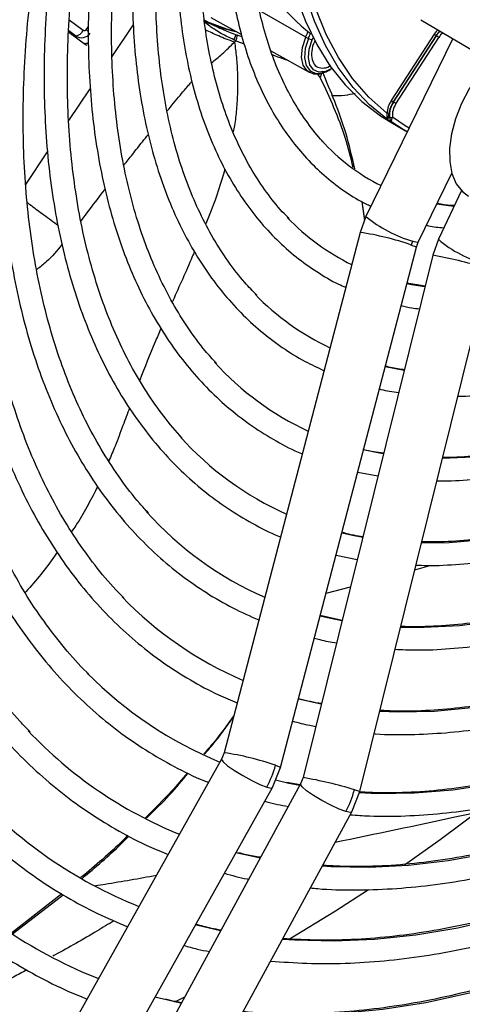
# Model space of a CAD drawing. Units: millimetres. Extents: x 5 to 414, y 3 to 291.
# Drawn here: x 204 to 206, y 26 to 30 of the extents above; entities that cross this region are included whole.
import ezdxf

# ---------------------------------------------------------------- set-up
doc = ezdxf.new("R2010")
doc.units = ezdxf.units.MM

msp = doc.modelspace()

# ---------------------------------------------------------------- linework, layer by layer
at = {"color": 7, "linetype": 'Continuous', "lineweight": 25}
for p, q in [((205.1665, 29.7887), (205.2887, 29.7208)), ((206.0069, 29.7794), (206.4304, 29.5288)), ((204.5972, 29.7302), (204.6643, 29.6808)), ((205.2662, 29.7192), (205.258, 29.6994)), ((205.2688, 29.7066), (205.2663, 29.6955)), ((205.2714, 29.7178), (205.2688, 29.7066)), ((205.2912, 29.7105), (205.2714, 29.7178)), ((206.0604, 29.721), (205.8887, 29.4556)), ((206.0681, 29.7158), (205.8965, 29.4505)), ((205.8977, 29.4498), (206.0693, 29.7152)), ((205.9073, 29.4433), (206.079, 29.7087)), ((206.0693, 29.7152), (206.0681, 29.7158)), ((204.6603, 29.6847), (204.6591, 29.6846)), ((205.2663, 29.6955), (205.2996, 29.6827)), ((205.5571, 29.7042), (205.5717, 29.6984)), ((206.1345, 29.7039), (205.787, 28.9919)), ((205.4066, 29.6552), (205.5597, 29.5701)), ((205.592, 29.5631), (205.6044, 29.5475)), ((205.6319, 29.5731), (205.6387, 29.5768)), ((205.6387, 29.5768), (205.6466, 29.5814)), ((205.8965, 29.4505), (205.8977, 29.4498)), ((205.8869, 29.3724), (205.8752, 29.3792)), ((205.8865, 29.3688), (205.9455, 29.3347)), ((205.9967, 28.8896), (206.1312, 29.165)), ((206.1691, 29.0958), (206.077, 28.9008)), ((205.7704, 29.0513), (205.781, 28.9757)), ((205.7821, 28.9786), (205.7726, 29.0502)), ((205.787, 28.9919), (205.7635, 28.9283)), ((205.7635, 28.9283), (205.2197, 26.8463)), ((205.9893, 28.8694), (205.9967, 28.8896)), ((206.077, 28.9009), (206.0543, 28.837)), ((205.4455, 26.7874), (205.9893, 28.8694)), ((206.0543, 28.837), (205.5357, 26.7473)), ((205.7622, 26.6911), (206.2808, 28.7808)), ((206.0236, 28.7135), (205.9515, 28.7247)), ((205.7828, 28.0567), (205.7773, 28.058)), ((205.7542, 27.9693), (205.8351, 27.9537)), ((205.7034, 27.7224), (205.6905, 27.7255)), ((205.6673, 27.6366), (205.7522, 27.6198)), ((205.6917, 27.3759), (205.6042, 27.3952)), ((205.2197, 26.8463), (205.2095, 26.8208)), ((205.2095, 26.8208), (203.7521, 24.224)), ((205.4129, 26.7066), (205.4455, 26.7874)), ((205.5258, 26.7216), (204.1047, 24.1137)), ((205.4791, 26.7235), (205.4247, 26.7363)), ((205.5235, 26.7174), (205.4707, 26.7276)), ((205.5357, 26.7473), (205.5258, 26.7216)), ((203.9556, 24.1098), (205.4129, 26.7066)), ((205.7307, 26.61), (205.7622, 26.6911)), ((204.3096, 24.002), (205.7307, 26.61)), ((205.2846, 26.4419), (205.2668, 26.4463)), ((205.3671, 26.4304), (205.3573, 26.4286)), ((204.5694, 26.2814), (204.3679, 26.1249)), ((204.3726, 26.1213), (204.5752, 26.2777)), ((205.1141, 26.155), (205.1047, 26.1574)), ((204.9939, 25.8559), (204.9427, 25.8686))]:
    msp.add_line(p, q, dxfattribs=at)
at = {"color": 8, "linetype": 'Continuous', "lineweight": 25}
for p, q in [((205.5461, 29.7094), (205.3618, 29.815)), ((204.5996, 29.7787), (204.6556, 29.7373)), ((204.6675, 29.7387), (204.6765, 29.7521)), ((204.7711, 29.6326), (204.8558, 29.758)), ((205.1386, 29.7762), (205.2283, 29.743)), ((204.6249, 29.7144), (204.5974, 29.7347)), ((204.6249, 29.7144), (204.6281, 29.7074)), ((205.6096, 29.5659), (205.6044, 29.5475)), ((204.5973, 29.3755), (204.6834, 29.5029)), ((204.425, 29.1206), (204.5129, 29.2507)), ((205.9823, 27.5783), (206.0489, 27.5963)), ((205.6276, 27.4846), (205.7249, 27.5096)), ((205.6084, 27.0402), (205.5169, 27.0608)), ((205.522, 26.7147), (205.4791, 26.7235))]:
    msp.add_line(p, q, dxfattribs=at)
at = {"color": 7, "linetype": 'Continuous', "lineweight": 25, "flags": 128}
for points in [[(205.4383, 30.3119), (205.4425, 30.2235), (205.4557, 30.1009), (205.4772, 29.9846), (205.5069, 29.8752), (205.5446, 29.7734), (205.5901, 29.6796), (205.6432, 29.5944), (205.7036, 29.5183), (205.7709, 29.4516), (205.8448, 29.3948), (205.8865, 29.3688)], [(205.8752, 29.3792), (205.8019, 29.4389), (205.7355, 29.5085), (205.6763, 29.5877), (205.6246, 29.6761), (205.5807, 29.773), (205.5448, 29.8781), (205.5172, 29.9907), (205.498, 30.1102), (205.4873, 30.2359), (205.4857, 30.2773)], [(205.2651, 29.7308), (205.218, 29.7434), (205.1381, 29.7723)], [(205.2283, 29.743), (205.2284, 29.7429), (205.2684, 29.7321)], [(205.5717, 29.6984), (205.5745, 29.7051), (205.5754, 29.7073)], [(206.0831, 29.7343), (206.0756, 29.726), (206.0681, 29.7158)], [(204.6643, 29.6808), (204.6695, 29.6777), (204.6711, 29.677)], [(205.6507, 29.5839), (205.6246, 29.5718), (205.5986, 29.5698), (205.5774, 29.5792), (205.5631, 29.5992), (205.5572, 29.6277), (205.5601, 29.6619), (205.5717, 29.6984)], [(206.2852, 29.6147), (206.2777, 29.6068), (206.2366, 29.5572), (206.2001, 29.5023), (206.1696, 29.4436), (206.1459, 29.3833), (206.1298, 29.3233), (206.122, 29.2654), (206.1225, 29.2117), (206.1315, 29.1638), (206.1486, 29.1233), (206.1733, 29.0916), (206.1971, 29.0737)], [(205.9524, 29.3308), (205.9358, 29.3404), (205.8869, 29.3724)], [(206.253, 26.6232), (206.0846, 26.4977), (205.9418, 26.3963)], [(205.7972, 26.298), (205.6654, 26.2126), (205.4778, 26.0973)], [(205.0611, 25.8688), (205.0343, 25.8554), (205.0198, 25.8482)]]:
    msp.add_lwpolyline(points, dxfattribs=at)
at = {"color": 8, "linetype": 'Continuous', "lineweight": 25, "flags": 128}
for points in [[(205.8705, 29.4054), (205.7986, 29.4694), (205.7339, 29.5437), (205.6768, 29.6276), (205.6276, 29.7209), (205.5866, 29.8229), (205.5541, 29.933), (205.5459, 29.968)], [(205.5585, 29.5708), (205.5524, 29.5751), (205.5363, 29.5976), (205.5296, 29.6297), (205.533, 29.6683), (205.5461, 29.7094)], [(206.0748, 29.7392), (206.0686, 29.7322), (206.0604, 29.721)], [(206.0693, 29.7152), (206.0767, 29.7254), (206.0843, 29.7336)], [(205.5571, 29.7042), (205.5445, 29.6644), (205.5413, 29.6272), (205.5477, 29.5961), (205.5633, 29.5744), (205.5864, 29.5642), (205.6147, 29.5664), (205.6319, 29.5731)], [(205.9597, 29.3458), (205.9447, 29.3549), (205.8933, 29.3901)], [(206.139, 29.0321), (206.1183, 29.0346), (206.0711, 29.042)], [(205.9744, 28.8931), (205.9916, 28.8887), (205.9967, 28.8896)], [(207.8933, 28.9027), (207.8754, 28.8859), (207.7391, 28.7636), (207.6008, 28.6495), (207.461, 28.5439), (207.3202, 28.4473), (207.1788, 28.3599), (207.0375, 28.2821), (206.8965, 28.2141), (206.7565, 28.1561), (206.6178, 28.1084), (206.4811, 28.0712), (206.3467, 28.0445), (206.2151, 28.0284), (206.0927, 28.0231)], [(205.9687, 28.8779), (205.9854, 28.8719), (205.9893, 28.8694)], [(208.1916, 28.8167), (208.1429, 28.7671), (208.0024, 28.6309), (207.8595, 28.5025), (207.7145, 28.3823), (207.5681, 28.2706), (207.4205, 28.1679), (207.2723, 28.0743), (207.124, 27.9903), (206.976, 27.916), (206.8287, 27.8518), (206.6827, 27.7978), (206.5384, 27.7541), (206.3963, 27.721), (206.2567, 27.6986), (206.1202, 27.6868), (206.0089, 27.6852)], [(208.4925, 28.7463), (208.4195, 28.6665), (208.2758, 28.5175), (208.1293, 28.3758), (207.9803, 28.2418), (207.8293, 28.116), (207.6768, 27.9987), (207.5231, 27.8902), (207.3686, 27.7909), (207.214, 27.701), (207.0595, 27.6208), (206.9057, 27.5505), (206.753, 27.4904), (206.6017, 27.4406), (206.4525, 27.4013), (206.3056, 27.3725), (206.1616, 27.3543), (206.0208, 27.3469), (205.9252, 27.348)], [(206.0229, 28.7104), (205.9702, 28.7192), (205.9511, 28.7231)], [(205.9399, 28.376), (205.8643, 28.3905), (205.8641, 28.3905)], [(205.857, 28.0419), (205.8418, 28.0445), (205.7828, 28.0567)], [(205.7741, 27.7079), (205.7331, 27.7159), (205.7034, 27.7224)], [(205.6913, 27.374), (205.6217, 27.3888), (205.6036, 27.3932)], [(206.21, 27.0256), (206.062, 27.0118), (205.9175, 27.0087), (205.8417, 27.0114)], [(205.2095, 26.8208), (205.2092, 26.8194), (205.2156, 26.8096), (205.2336, 26.7942), (205.2609, 26.7752), (205.2944, 26.7548), (205.3298, 26.7355), (205.363, 26.7195), (205.3899, 26.7089)], [(205.425, 26.7959), (205.4416, 26.7899), (205.4455, 26.7874)], [(205.7071, 26.611), (205.6798, 26.6208), (205.6462, 26.6361), (205.6105, 26.6549), (205.577, 26.6751), (205.5496, 26.6941), (205.5317, 26.7097), (205.5254, 26.7201), (205.5258, 26.7216)], [(206.2922, 26.7199), (206.1355, 26.6966), (205.9819, 26.684), (205.8318, 26.6822), (205.7599, 26.6852)], [(205.3899, 26.7089), (205.4074, 26.7049), (205.4129, 26.7066)], [(205.7622, 26.6911), (205.758, 26.693), (205.741, 26.6983)], [(206.9278, 26.655), (206.7813, 26.5946), (206.6122, 26.534), (206.4449, 26.4836), (206.2797, 26.4436), (206.1169, 26.4142), (205.9571, 26.3954), (205.8005, 26.3872), (205.6474, 26.3897), (205.6118, 26.3918)], [(205.7307, 26.61), (205.7249, 26.6078), (205.7071, 26.611)], [(205.3638, 26.4244), (205.3536, 26.4265), (205.2846, 26.4419)], [(206.8806, 26.3769), (206.8475, 26.3627), (206.6717, 26.2927), (206.4973, 26.233), (206.3248, 26.1837), (206.1545, 26.1449), (205.9868, 26.1167), (205.822, 26.0991), (205.6606, 26.0922), (205.5028, 26.0959), (205.4525, 26.0994)], [(205.2057, 26.1342), (205.1994, 26.1355), (205.1141, 26.155)], [(206.8333, 26.0988), (206.7397, 26.0593), (206.5588, 25.9905), (206.3795, 25.9319), (206.2022, 25.8838), (206.0272, 25.8462), (205.8548, 25.8192), (205.6854, 25.8029), (205.5194, 25.7973), (205.3571, 25.8023), (205.2933, 25.8073)], [(205.0476, 25.844), (205.045, 25.8445), (204.9939, 25.8559)]]:
    msp.add_lwpolyline(points, dxfattribs=at)
at = {"color": 7, "linetype": 'Continuous', "lineweight": 25}
for centre, radius, start, end in [((206.0518, 30.3469), 0.7907, 203.1083, 232.1317), ((204.6187, 29.7547), 0.0408, 278.8, 334.8243), ((205.5898, 29.7874), 0.0894, 240.7092, 248.5646), ((206.1051, 29.78), 0.0741, 232.8187, 240.013), ((206.023, 29.635), 0.0926, 52.8185, 60.013), ((205.9829, 29.393), 0.113, 146.3632, 173.7058), ((205.982, 29.3935), 0.1028, 146.3632, 173.7058), ((205.9717, 29.3977), 0.0905, 144.8668, 185.5385), ((205.9335, 29.5146), 0.0741, 232.8185, 240.013), ((205.9721, 29.3978), 0.0792, 144.8668, 185.5385), ((205.8514, 29.3696), 0.0926, 52.8187, 60.0129), ((205.8746, 29.3948), 0.0113, 61.8873, 111.0994), ((205.8865, 29.399), 0.0112, 243.9613, 307.5045), ((206.2133, 29.8471), 0.8176, 222.3668, 243.4271), ((206.1422, 29.6334), 0.9303, 223.9437, 243.6867), ((206.0481, 28.8572), 0.0821, 154.0044, 165.3673), ((206.0906, 29.4084), 1.0429, 224.2307, 244.5748), ((206.042, 29.1881), 1.1611, 222.1357, 245.2518), ((205.9912, 28.9644), 1.2753, 221.9167, 245.8287), ((205.9379, 28.7371), 1.3852, 222.0107, 246.3456), ((205.8843, 28.5085), 1.4937, 224.0517, 246.7783), ((205.8115, 28.2926), 1.6036, 224.7039, 247.6943), ((205.6865, 28.1143), 1.72, 223.3425, 247.9471), ((205.0689, 26.8888), 0.368, 330.7438, 345.3812), ((205.5606, 27.9346), 1.8348, 222.2571, 248.1796), ((205.3838, 26.7867), 0.368, 331.4699, 346.0944), ((205.43, 27.7463), 1.9398, 224.7282, 248.4213), ((205.3098, 27.5754), 2.0648, 223.0562, 248.5434)]:
    msp.add_arc(centre, radius, start, end, dxfattribs=at)
at = {"color": 8, "linetype": 'Continuous', "lineweight": 25}
for centre, radius, start, end in [((204.5616, 29.5937), 0.1796, 50.1616, 53.8492), ((205.2906, 29.819), 0.278, 336.7795, 341.7377), ((205.2931, 29.8174), 0.2873, 336.7887, 341.0273), ((206.1548, 29.6605), 0.0899, 131.8724, 147.5112), ((206.1238, 29.4035), 0.5318, 230.7114, 253.6815), ((205.5947, 27.7989), 1.142, 70.881, 81.4999), ((206.3743, 29.2442), 0.4542, 229.1117, 256.0736), ((205.7344, 27.0411), 1.8242, 73.2683, 79.8997), ((205.0509, 25.7169), 1.142, 70.881, 81.4999), ((205.2158, 24.9513), 1.8242, 73.2683, 79.8997)]:
    msp.add_arc(centre, radius, start, end, dxfattribs=at)
at = {"color": 7, "linetype": 'Continuous', "lineweight": 25}
for centre, major_axis, ratio, start_param, end_param in [((204.6479, 29.7489), (0.0388, -0.016), 0.985823, 4.520208, 6.081504), ((204.6569, 29.7287), (-0.0306, 0.0346), 0.892106, 2.438542, 2.834306)]:
    msp.add_ellipse(centre, major_axis=major_axis, ratio=ratio, start_param=start_param, end_param=end_param, dxfattribs=at)
for points, knots in [([(204.4753, 31.4613), (204.465, 31.4372), (204.4259, 31.3449), (204.3643, 31.1834), (204.2907, 30.9773), (204.2243, 30.7713), (204.1647, 30.5658), (204.112, 30.3612), (204.0665, 30.158), (204.028, 29.9566), (203.9976, 29.7578), (203.9798, 29.6224), (203.9741, 29.5545), (203.9738, 29.5509)], [0, 0, 0, 0, 0.037516, 0.14376, 0.250012, 0.356273, 0.462543, 0.568824, 0.675117, 0.781423, 0.887743, 0.994076, 1, 1, 1, 1]), ([(204.0715, 29.586), (204.0781, 29.6434), (204.0922, 29.7652), (204.1227, 29.9548), (204.1609, 30.1535), (204.2064, 30.3543), (204.2589, 30.5564), (204.3184, 30.7596), (204.3846, 30.9634), (204.4579, 31.1673), (204.5181, 31.3241), (204.5558, 31.4125), (204.5647, 31.4334)], [0, 0, 0, 0, 0.09698, 0.205616, 0.314264, 0.422925, 0.531597, 0.640281, 0.748976, 0.85768, 0.966393, 1, 1, 1, 1]), ([(204.6201, 31.4161), (204.6039, 31.3766), (204.5605, 31.2712), (204.4972, 31.0991), (204.4297, 30.9002), (204.3692, 30.7016), (204.3156, 30.5037), (204.2691, 30.3071), (204.2297, 30.1121), (204.1978, 29.9194), (204.1737, 29.7371), (204.1638, 29.6209), (204.1593, 29.5668)], [0, 0, 0, 0, 0.063105, 0.168694, 0.274291, 0.379898, 0.485516, 0.591148, 0.696793, 0.802453, 0.908129, 1, 1, 1, 1]), ([(204.8181, 27.4658), (204.8072, 27.4765), (204.7665, 27.5167), (204.7021, 27.5951), (204.6254, 27.7007), (204.5555, 27.8147), (204.4921, 27.9362), (204.4355, 28.0651), (204.3857, 28.201), (204.343, 28.3437), (204.3074, 28.4927), (204.279, 28.6478), (204.2578, 28.8087), (204.2439, 28.9748), (204.2374, 29.1459), (204.2383, 29.3215), (204.2465, 29.5012), (204.2621, 29.6846), (204.2851, 29.8713), (204.3153, 30.0607), (204.3528, 30.2525), (204.3974, 30.4462), (204.4491, 30.6414), (204.5076, 30.8374), (204.5732, 31.0339), (204.6395, 31.2166), (204.687, 31.3334), (204.7079, 31.3848)], [0, 0, 0, 0, 0.015259, 0.056967, 0.098613, 0.140196, 0.181718, 0.223187, 0.264612, 0.306001, 0.347363, 0.388707, 0.430038, 0.471361, 0.512682, 0.554001, 0.595323, 0.636647, 0.677975, 0.719309, 0.760647, 0.801991, 0.84334, 0.884694, 0.926052, 0.967415, 1, 1, 1, 1]), ([(204.7442, 31.3804), (204.7214, 31.3225), (204.6735, 31.201), (204.6086, 31.0153), (204.5478, 30.824), (204.4941, 30.6334), (204.4474, 30.4438), (204.4079, 30.2557), (204.3756, 30.0696), (204.3507, 29.8861), (204.3331, 29.7054), (204.3231, 29.5282), (204.3205, 29.3548), (204.3255, 29.1856), (204.338, 29.0212), (204.3581, 28.8619), (204.3855, 28.7081), (204.4204, 28.5602), (204.4626, 28.4187), (204.5121, 28.2839), (204.5686, 28.1561), (204.6321, 28.0357), (204.7024, 27.9231), (204.7792, 27.8185), (204.8624, 27.7222), (204.9517, 27.6344), (205.0468, 27.5554), (205.1477, 27.4855), (205.2512, 27.4252), (205.3235, 27.3931), (205.3585, 27.3776)], [0, 0, 0, 0, 0.032735, 0.06871, 0.10469, 0.140673, 0.176662, 0.212656, 0.248655, 0.28466, 0.320671, 0.356688, 0.39271, 0.428737, 0.464767, 0.500797, 0.536824, 0.572843, 0.608848, 0.644833, 0.68079, 0.71671, 0.752585, 0.788407, 0.824173, 0.859883, 0.89554, 0.931156, 0.966745, 1, 1, 1, 1]), ([(204.9168, 27.8052), (204.905, 27.8178), (204.8654, 27.8599), (204.8045, 27.9405), (204.7342, 28.0462), (204.6709, 28.1602), (204.6141, 28.2815), (204.5643, 28.41), (204.5214, 28.5453), (204.4855, 28.6871), (204.4568, 28.8351), (204.4354, 28.9888), (204.4213, 29.1479), (204.4145, 29.3119), (204.415, 29.4806), (204.423, 29.6533), (204.4383, 29.8297), (204.461, 30.0094), (204.4909, 30.1918), (204.528, 30.3765), (204.5723, 30.5631), (204.6236, 30.7509), (204.6817, 30.9396), (204.747, 31.1285), (204.7996, 31.2706), (204.8324, 31.3493), (204.8391, 31.3653)], [0, 0, 0, 0, 0.018981, 0.063393, 0.107729, 0.15199, 0.196184, 0.24032, 0.28441, 0.328465, 0.372496, 0.416509, 0.460514, 0.504513, 0.548512, 0.592512, 0.636516, 0.680525, 0.72454, 0.768561, 0.812589, 0.856622, 0.900661, 0.944706, 0.988754, 1, 1, 1, 1]), ([(204.8755, 31.3595), (204.8659, 31.3358), (204.8317, 31.2512), (204.7797, 31.1049), (204.7195, 30.9214), (204.6665, 30.7383), (204.6205, 30.5562), (204.5816, 30.3755), (204.55, 30.1968), (204.5257, 30.0206), (204.5089, 29.8472), (204.4995, 29.6773), (204.4976, 29.5112), (204.5033, 29.3494), (204.5165, 29.1923), (204.5372, 29.0405), (204.5654, 28.8943), (204.6009, 28.7541), (204.6438, 28.6203), (204.6939, 28.4934), (204.751, 28.3736), (204.815, 28.2615), (204.8857, 28.1572), (204.9629, 28.0611), (205.0463, 27.9734), (205.1357, 27.8945), (205.2306, 27.8241), (205.3315, 27.7639), (205.4033, 27.7261), (205.4427, 27.711), (205.4453, 27.71)], [0, 0, 0, 0, 0.014731, 0.052594, 0.09046, 0.128332, 0.166209, 0.204092, 0.241982, 0.279879, 0.317783, 0.355694, 0.393611, 0.431534, 0.46946, 0.507386, 0.545307, 0.583217, 0.621108, 0.658973, 0.6968, 0.734579, 0.7723, 0.809956, 0.847544, 0.885067, 0.922535, 0.959965, 0.997379, 1, 1, 1, 1]), ([(205.0516, 28.1046), (205.0266, 28.1334), (204.976, 28.1917), (204.9076, 28.29), (204.8446, 28.3964), (204.7884, 28.5105), (204.739, 28.6317), (204.6965, 28.7599), (204.661, 28.8947), (204.6327, 29.0356), (204.6116, 29.1824), (204.5978, 29.3345), (204.5913, 29.4917), (204.5922, 29.6534), (204.6004, 29.8192), (204.616, 29.9887), (204.639, 30.1613), (204.6692, 30.3366), (204.7066, 30.514), (204.7511, 30.6932), (204.8025, 30.8735), (204.861, 31.0544), (204.9167, 31.2117), (204.9554, 31.3082), (204.97, 31.3445)], [0, 0, 0, 0, 0.045515, 0.092181, 0.138756, 0.185247, 0.231664, 0.278023, 0.324337, 0.37062, 0.416881, 0.46313, 0.509374, 0.555617, 0.601861, 0.64811, 0.694365, 0.740627, 0.786896, 0.833173, 0.879457, 0.925748, 0.972045, 1, 1, 1, 1]), ([(205.0059, 31.3388), (204.9845, 31.2821), (204.941, 31.167), (204.8838, 30.9933), (204.8323, 30.8182), (204.788, 30.6441), (204.7508, 30.4715), (204.7208, 30.3007), (204.6982, 30.1325), (204.683, 29.9672), (204.6753, 29.8053), (204.6752, 29.6474), (204.6826, 29.4939), (204.6975, 29.3453), (204.7199, 29.202), (204.7498, 29.0644), (204.7871, 28.9331), (204.8316, 28.8084), (204.8833, 28.6908), (204.942, 28.5805), (205.0074, 28.478), (205.0794, 28.3836), (205.1576, 28.2976), (205.242, 28.2203), (205.3319, 28.1516), (205.4279, 28.093), (205.4949, 28.0568), (205.5311, 28.0428), (205.5321, 28.0424)], [0, 0, 0, 0, 0.038912, 0.078992, 0.119078, 0.159171, 0.199271, 0.239379, 0.279496, 0.319622, 0.359756, 0.399897, 0.440045, 0.480196, 0.520345, 0.560486, 0.60061, 0.640708, 0.680766, 0.720771, 0.760712, 0.800576, 0.840358, 0.88006, 0.919692, 0.959274, 0.998832, 1, 1, 1, 1]), ([(205.189, 28.4042), (205.1737, 28.4209), (205.1334, 28.4647), (205.0748, 28.5452), (205.0129, 28.6444), (204.9578, 28.7516), (204.9094, 28.866), (204.868, 28.9873), (204.8336, 29.1153), (204.8063, 29.2494), (204.7862, 29.3894), (204.7734, 29.5348), (204.7679, 29.6852), (204.7698, 29.84), (204.779, 29.9989), (204.7956, 30.1614), (204.8195, 30.3269), (204.8507, 30.4949), (204.889, 30.6649), (204.9343, 30.8364), (204.9867, 31.0088), (205.0417, 31.1715), (205.0823, 31.2764), (205.1006, 31.3238)], [0, 0, 0, 0, 0.030093, 0.079445, 0.128685, 0.177819, 0.226861, 0.275827, 0.324737, 0.373606, 0.42245, 0.471278, 0.5201, 0.568921, 0.617745, 0.666574, 0.715411, 0.764257, 0.813112, 0.861976, 0.910848, 0.959728, 1, 1, 1, 1]), ([(205.1379, 31.3179), (205.1238, 31.2808), (205.0886, 31.1881), (205.04, 31.0396), (204.9912, 30.8731), (204.9497, 30.7075), (204.9153, 30.5435), (204.8882, 30.3815), (204.8684, 30.222), (204.8561, 30.0656), (204.8513, 29.9128), (204.8541, 29.7642), (204.8644, 29.6201), (204.8822, 29.4811), (204.9076, 29.3477), (204.9404, 29.2202), (204.9805, 29.0993), (205.0278, 28.9853), (205.0822, 28.8785), (205.1434, 28.7795), (205.2111, 28.6885), (205.2853, 28.606), (205.3654, 28.5319), (205.4514, 28.4671), (205.5358, 28.4143), (205.5937, 28.3875), (205.6192, 28.3757)], [0, 0, 0, 0, 0.028567, 0.071299, 0.114037, 0.156784, 0.19954, 0.242306, 0.285083, 0.327871, 0.370669, 0.413476, 0.45629, 0.499105, 0.541914, 0.584707, 0.627473, 0.670195, 0.712858, 0.755443, 0.797937, 0.84033, 0.882623, 0.92483, 0.966975, 1, 1, 1, 1]), ([(205.3506, 28.6767), (205.3342, 28.6935), (205.2934, 28.7351), (205.2351, 28.8115), (205.1751, 28.9041), (205.1219, 29.0047), (205.0754, 29.1125), (205.0357, 29.2273), (205.0031, 29.3488), (204.9776, 29.4764), (204.9593, 29.6098), (204.9483, 29.7486), (204.9446, 29.8923), (204.9483, 30.0404), (204.9593, 30.1924), (204.9776, 30.3478), (205.0033, 30.506), (205.0361, 30.6665), (205.076, 30.8288), (205.123, 30.9922), (205.1744, 31.1505), (205.2133, 31.2541), (205.2317, 31.303)], [0, 0, 0, 0, 0.034648, 0.086262, 0.13774, 0.189085, 0.240314, 0.291449, 0.342513, 0.393529, 0.444513, 0.49548, 0.546441, 0.597401, 0.648365, 0.699337, 0.75032, 0.801312, 0.852316, 0.903331, 0.954355, 1, 1, 1, 1]), ([(205.2697, 31.297), (205.2599, 31.2707), (205.2304, 31.1919), (205.1884, 31.0603), (205.1436, 30.9029), (205.1062, 30.7466), (205.0759, 30.592), (205.0529, 30.4395), (205.0374, 30.2898), (205.0294, 30.1435), (205.0289, 30.001), (205.036, 29.8629), (205.0506, 29.7297), (205.0728, 29.6019), (205.1025, 29.48), (205.1395, 29.3645), (205.1837, 29.2558), (205.2351, 29.1544), (205.2932, 29.0608), (205.358, 28.9752), (205.4291, 28.8981), (205.5062, 28.8294), (205.5892, 28.7705), (205.656, 28.7302), (205.6967, 28.7128), (205.7061, 28.7087)], [0, 0, 0, 0, 0.0229715, 0.0689448, 0.1149276, 0.1609212, 0.2069271, 0.2529462, 0.2989791, 0.3450257, 0.3910849, 0.4371542, 0.4832289, 0.529299, 0.5753528, 0.6213748, 0.6673453, 0.7132418, 0.7590412, 0.804724, 0.8502793, 0.89571, 0.941036, 0.9862935, 1, 1, 1, 1]), ([(205.4798, 28.9836), (205.4706, 28.9927), (205.438, 29.0248), (205.3883, 29.0887), (205.3309, 29.175), (205.2804, 29.2695), (205.2366, 29.3712), (205.1997, 29.4799), (205.1698, 29.5952), (205.1469, 29.7166), (205.1314, 29.8437), (205.123, 29.9761), (205.122, 30.1132), (205.1284, 30.2546), (205.1421, 30.3996), (205.1631, 30.5477), (205.1913, 30.6984), (205.2266, 30.8511), (205.2692, 31.0051), (205.3144, 31.149), (205.3484, 31.2414), (205.3634, 31.2821)], [0, 0, 0, 0, 0.021935, 0.077574, 0.13304, 0.188333, 0.243476, 0.298498, 0.353432, 0.408305, 0.463142, 0.517961, 0.572774, 0.627588, 0.68241, 0.737243, 0.792089, 0.84695, 0.901824, 0.95671, 1, 1, 1, 1]), ([(205.4244, 31.2724), (205.4148, 31.2458), (205.3873, 31.1698), (205.3493, 31.0443), (205.3101, 30.8968), (205.2784, 30.7507), (205.2538, 30.6065), (205.2367, 30.4648), (205.2271, 30.3262), (205.225, 30.1913), (205.2305, 30.0607), (205.2436, 29.9349), (205.2642, 29.8145), (205.2923, 29.6999), (205.3279, 29.5918), (205.3706, 29.4905), (205.4205, 29.3967), (205.4771, 29.3106), (205.5403, 29.2329), (205.6096, 29.1635), (205.6851, 29.1034), (205.751, 29.0598), (205.7935, 29.0397), (205.8072, 29.0332)], [0, 0, 0, 0, 0.026965, 0.07706, 0.127168, 0.177291, 0.227431, 0.277589, 0.327766, 0.377959, 0.428168, 0.478385, 0.528597, 0.57879, 0.628939, 0.679019, 0.728997, 0.778842, 0.828529, 0.878048, 0.927413, 0.976661, 1, 1, 1, 1]), ([(205.6165, 29.2906), (205.6156, 29.2914), (205.5929, 29.3137), (205.5537, 29.3653), (205.4998, 29.4457), (205.4531, 29.5347), (205.413, 29.6308), (205.3798, 29.7338), (205.3536, 29.8433), (205.3346, 29.9588), (205.3228, 30.0798), (205.3182, 30.2059), (205.321, 30.3365), (205.3312, 30.471), (205.3486, 30.6089), (205.3733, 30.7495), (205.405, 30.8922), (205.4442, 31.0364), (205.4818, 31.1584), (205.5089, 31.2322), (205.5182, 31.2575)], [0, 0, 0, 0, 0.002428, 0.063638, 0.124616, 0.185363, 0.245911, 0.306302, 0.366582, 0.426792, 0.486962, 0.547114, 0.607264, 0.66742, 0.727588, 0.787774, 0.847978, 0.908201, 0.96844, 1, 1, 1, 1]), ([(209.6032, 29.9061), (209.5837, 29.8704), (209.5298, 29.7717), (209.4354, 29.6133), (209.3211, 29.431), (209.2017, 29.2526), (209.078, 29.0785), (208.9501, 28.9091), (208.8183, 28.7447), (208.683, 28.5859), (208.5445, 28.4329), (208.4031, 28.2862), (208.2592, 28.146), (208.1131, 28.0127), (207.9652, 27.8867), (207.8159, 27.7682), (207.6654, 27.6575), (207.5142, 27.5549), (207.3626, 27.4606), (207.211, 27.3748), (207.0598, 27.2977), (206.9094, 27.2295), (206.76, 27.1704), (206.6121, 27.1204), (206.466, 27.0797), (206.3221, 27.0484), (206.1806, 27.0264), (206.042, 27.0144), (205.9292, 27.0107), (205.8641, 27.0146), (205.8428, 27.0158)], [0, 0, 0, 0, 0.020952, 0.057941, 0.094931, 0.131919, 0.168906, 0.205891, 0.242873, 0.279853, 0.316829, 0.3538, 0.390768, 0.42773, 0.464687, 0.501639, 0.538585, 0.575526, 0.612461, 0.649392, 0.68632, 0.723246, 0.760172, 0.797101, 0.834038, 0.870987, 0.907954, 0.944948, 0.981976, 1, 1, 1, 1]), ([(205.8197, 26.9227), (205.8222, 26.9224), (205.8695, 26.9181), (205.965, 26.9185), (206.106, 26.9248), (206.2503, 26.9418), (206.3971, 26.9681), (206.5462, 27.0041), (206.697, 27.0495), (206.8494, 27.1044), (207.0029, 27.1684), (207.1572, 27.2415), (207.3119, 27.3236), (207.4665, 27.4143), (207.6209, 27.5135), (207.7745, 27.6209), (207.9271, 27.7363), (208.0783, 27.8594), (208.2278, 27.99), (208.3752, 28.1276), (208.5201, 28.272), (208.6622, 28.4228), (208.8013, 28.5797), (208.9369, 28.7423), (209.0688, 28.9103), (209.1967, 29.0832), (209.3202, 29.2606), (209.4392, 29.4422), (209.5529, 29.6276), (209.6369, 29.7711), (209.6812, 29.8534), (209.6911, 29.8719)], [0, 0, 0, 0, 0.00202, 0.038401, 0.074831, 0.111306, 0.14782, 0.184367, 0.220939, 0.25753, 0.294134, 0.330746, 0.367362, 0.403979, 0.440595, 0.477207, 0.513817, 0.550421, 0.587022, 0.623618, 0.660209, 0.696797, 0.733381, 0.769961, 0.806539, 0.843114, 0.879688, 0.91626, 0.952831, 0.989402, 1, 1, 1, 1]), ([(209.8267, 29.8193), (209.8051, 29.7797), (209.748, 29.6748), (209.6493, 29.5076), (209.5314, 29.318), (209.4085, 29.1323), (209.2811, 28.9507), (209.1495, 28.7738), (209.014, 28.6018), (208.8748, 28.4352), (208.7323, 28.2743), (208.5867, 28.1195), (208.4386, 27.9712), (208.288, 27.8296), (208.1355, 27.6951), (207.9813, 27.568), (207.8258, 27.4485), (207.6694, 27.337), (207.5124, 27.2336), (207.3551, 27.1386), (207.1979, 27.0522), (207.0412, 26.9745), (206.8853, 26.9058), (206.7305, 26.8461), (206.5773, 26.7957), (206.4259, 26.7545), (206.2767, 26.7228), (206.1299, 26.7004), (205.9861, 26.6878), (205.8631, 26.6838), (205.7895, 26.6879), (205.7616, 26.6895)], [0, 0, 0, 0, 0.021454, 0.056913, 0.092373, 0.127831, 0.163289, 0.198745, 0.234199, 0.26965, 0.305099, 0.340544, 0.375986, 0.411423, 0.446857, 0.482285, 0.517709, 0.553128, 0.588542, 0.623952, 0.659359, 0.694763, 0.730166, 0.76557, 0.800977, 0.836391, 0.871816, 0.907258, 0.942723, 0.978217, 1, 1, 1, 1]), ([(205.2662, 29.7192), (205.2566, 29.7229), (205.233, 29.7319), (205.1944, 29.748), (205.1642, 29.7626), (205.1449, 29.7746), (205.14, 29.7777)], [0, 0, 0, 0, 0.175636, 0.430742, 0.85317, 1, 1, 1, 1]), ([(205.2579, 29.6995), (205.2414, 29.7071), (205.205, 29.7239), (205.1666, 29.7494), (205.1482, 29.7642), (205.1418, 29.7692)], [0, 0, 0, 0, 0.355228, 0.778378, 1, 1, 1, 1]), ([(204.6675, 29.7387), (204.667, 29.7381), (204.6659, 29.7368), (204.6637, 29.7357), (204.6611, 29.7353), (204.6582, 29.7357), (204.6565, 29.7368), (204.6556, 29.7373)], [0, 0, 0, 0, 0.173051, 0.35081, 0.535952, 0.764373, 1, 1, 1, 1]), ([(205.2662, 29.7192), (205.2672, 29.7189), (205.2689, 29.7184), (205.2706, 29.718), (205.2714, 29.7178)], [0, 0, 0, 0, 0.554759, 1, 1, 1, 1]), ([(205.258, 29.6994), (205.2595, 29.6987), (205.2623, 29.6974), (205.2651, 29.6961), (205.2663, 29.6955)], [0, 0, 0, 0, 0.559983, 1, 1, 1, 1]), ([(205.261, 29.6899), (205.2619, 29.6909), (205.2637, 29.6927), (205.2655, 29.6946), (205.2663, 29.6955)], [0, 0, 0, 0, 0.500192, 1, 1, 1, 1]), ([(205.4116, 29.6398), (205.4157, 29.6382), (205.4374, 29.6298), (205.4594, 29.6222), (205.4772, 29.616)], [0, 0, 0, 0, 0.188975, 1, 1, 1, 1]), ([(205.5589, 29.5721), (205.5629, 29.5695), (205.5739, 29.5623), (205.5966, 29.5618), (205.6172, 29.5654), (205.6287, 29.5722), (205.6315, 29.5739)], [0, 0, 0, 0, 0.198365, 0.541589, 0.890206, 1, 1, 1, 1]), ([(205.7425, 29.1825), (205.7314, 29.2309), (205.7001, 29.3668), (205.6464, 29.4926), (205.6117, 29.5737)], [0, 0, 0, 0, 0.3555977, 1, 1, 1, 1]), ([(205.6044, 29.5475), (205.6409, 29.4686), (205.6942, 29.3535), (205.7251, 29.2283), (205.7348, 29.189)], [0, 0, 0, 0, 0.685841, 1, 1, 1, 1]), ([(204.1544, 29.4945), (204.1517, 29.449), (204.1452, 29.3421), (204.1438, 29.1781), (204.1488, 29.0023), (204.1616, 28.8314), (204.1819, 28.6655), (204.2096, 28.5051), (204.2447, 28.3507), (204.2871, 28.2025), (204.3368, 28.0609), (204.3936, 27.9263), (204.4574, 27.799), (204.528, 27.6793), (204.6052, 27.5676), (204.6889, 27.464), (204.7788, 27.3689), (204.8747, 27.2824), (204.9762, 27.2047), (205.0835, 27.1364), (205.1819, 27.0831), (205.2466, 27.0564), (205.2719, 27.046)], [0, 0, 0, 0, 0.038295, 0.090088, 0.141887, 0.19369, 0.245493, 0.297292, 0.349082, 0.400856, 0.452605, 0.50432, 0.555991, 0.607606, 0.659158, 0.710638, 0.762045, 0.813381, 0.864657, 0.915888, 0.967096, 1, 1, 1, 1]), ([(205.8705, 29.4054), (205.8707, 29.4014), (205.871, 29.3934), (205.8717, 29.3844), (205.8739, 29.3812), (205.8752, 29.3792)], [0, 0, 0, 0, 0.274489, 0.555353, 1, 1, 1, 1]), ([(205.8752, 29.3792), (205.8752, 29.3803), (205.8754, 29.3823), (205.8773, 29.3901), (205.8781, 29.3933)], [0, 0, 0, 0, 0.592171, 1, 1, 1, 1]), ([(205.8781, 29.3933), (205.8784, 29.3945), (205.8788, 29.3964), (205.8793, 29.3995), (205.8796, 29.4021), (205.8798, 29.4039), (205.8799, 29.4048)], [0, 0, 0, 0, 0.366806, 0.588122, 0.798697, 1, 1, 1, 1]), ([(205.8816, 29.389), (205.8823, 29.3846), (205.8835, 29.3766), (205.8859, 29.3737), (205.8869, 29.3724)], [0, 0, 0, 0, 0.55509, 1, 1, 1, 1]), ([(205.8869, 29.3724), (205.8873, 29.3728), (205.888, 29.3736), (205.8903, 29.3782), (205.8922, 29.3839), (205.893, 29.3881), (205.8933, 29.3901)], [0, 0, 0, 0, 0.319809, 0.615513, 0.820857, 1, 1, 1, 1]), ([(206.1408, 29.0358), (206.1226, 29.0369), (206.0991, 29.0384), (206.0772, 29.0432), (206.0722, 29.0443)], [0, 0, 0, 0, 0.774358, 1, 1, 1, 1]), ([(206.1549, 28.2735), (206.1657, 28.2735), (206.2157, 28.2734), (206.3077, 28.283), (206.4305, 28.3026), (206.5559, 28.3325), (206.683, 28.3717), (206.8115, 28.4204), (206.941, 28.4782), (207.0709, 28.545), (207.201, 28.6206), (207.3306, 28.7045), (207.4594, 28.797), (207.5736, 28.8856), (207.6439, 28.9465), (207.6723, 28.9711)], [0, 0, 0, 0, 0.02317, 0.106392, 0.18978, 0.273302, 0.356928, 0.440628, 0.524374, 0.608147, 0.69193, 0.775709, 0.859477, 0.943231, 1, 1, 1, 1]), ([(206.0296, 28.957), (206.0323, 28.9563), (206.0545, 28.9508), (206.078, 28.9485), (206.0986, 28.9466)], [0, 0, 0, 0, 0.1210155, 1, 1, 1, 1]), ([(207.8738, 28.9097), (207.851, 28.888), (207.7859, 28.8259), (207.6761, 28.731), (207.5452, 28.6251), (207.4131, 28.5273), (207.2803, 28.4374), (207.1471, 28.3559), (207.0142, 28.283), (206.8817, 28.2188), (206.7502, 28.1636), (206.6201, 28.1175), (206.4918, 28.0807), (206.3655, 28.0531), (206.2421, 28.0356), (206.1515, 28.0274), (206.1032, 28.0281), (206.094, 28.0282)], [0, 0, 0, 0, 0.039046, 0.111677, 0.184293, 0.256893, 0.329476, 0.402044, 0.4746, 0.547147, 0.619691, 0.692238, 0.764802, 0.837397, 0.910044, 0.982767, 1, 1, 1, 1]), ([(206.0708, 27.9347), (206.0801, 27.9344), (206.13, 27.933), (206.2236, 27.9399), (206.3514, 27.9558), (206.4819, 27.9822), (206.6144, 28.018), (206.7486, 28.0632), (206.884, 28.1177), (207.0202, 28.1813), (207.1568, 28.2539), (207.2934, 28.3351), (207.4295, 28.4248), (207.5648, 28.5227), (207.6989, 28.6282), (207.8311, 28.7419), (207.9238, 28.8256), (207.9716, 28.8732), (207.9767, 28.8783)], [0, 0, 0, 0, 0.015863, 0.085195, 0.154651, 0.224214, 0.293862, 0.363573, 0.433328, 0.503111, 0.572907, 0.642707, 0.712503, 0.782291, 0.852068, 0.921833, 0.991586, 1, 1, 1, 1]), ([(205.9034, 27.2601), (205.9314, 27.2588), (206.0033, 27.2557), (206.123, 27.2615), (206.2614, 27.2763), (206.4027, 27.3012), (206.5461, 27.3355), (206.6914, 27.3793), (206.8382, 27.4325), (206.986, 27.495), (207.1346, 27.5665), (207.2835, 27.6469), (207.4324, 27.7359), (207.5808, 27.8333), (207.7285, 27.9389), (207.8749, 28.0525), (208.0199, 28.1736), (208.163, 28.302), (208.3038, 28.4373), (208.4419, 28.5795), (208.5559, 28.7032), (208.6224, 28.7816), (208.645, 28.8083)], [0, 0, 0, 0, 0.033069, 0.085047, 0.137098, 0.189213, 0.241382, 0.293591, 0.345831, 0.398091, 0.450364, 0.502643, 0.554923, 0.6072, 0.659473, 0.711739, 0.763998, 0.81625, 0.868496, 0.920734, 0.972966, 1, 1, 1, 1]), ([(208.1686, 28.82), (208.1572, 28.808), (208.1027, 28.7505), (208.0023, 28.6538), (207.8679, 28.5308), (207.7314, 28.4155), (207.5937, 28.3077), (207.4549, 28.2078), (207.3155, 28.116), (207.176, 28.0326), (207.0366, 27.9579), (206.8979, 27.8919), (206.7601, 27.835), (206.6237, 27.7871), (206.4891, 27.7486), (206.3566, 27.7192), (206.2267, 27.6997), (206.1108, 27.6893), (206.0399, 27.6898), (206.0101, 27.69)], [0, 0, 0, 0, 0.016516, 0.079086, 0.141645, 0.204192, 0.266728, 0.329251, 0.391762, 0.454263, 0.516755, 0.579241, 0.641726, 0.704214, 0.766716, 0.829241, 0.891805, 0.954426, 1, 1, 1, 1]), ([(205.987, 27.5972), (206.002, 27.5965), (206.0593, 27.5941), (206.1621, 27.5998), (206.2951, 27.6142), (206.4309, 27.639), (206.5688, 27.6732), (206.7086, 27.7169), (206.8497, 27.7699), (206.9918, 27.8322), (207.1345, 27.9034), (207.2775, 27.9835), (207.4202, 28.0721), (207.5623, 28.1691), (207.7035, 28.2741), (207.8433, 28.3869), (207.9814, 28.5069), (208.1172, 28.6347), (208.2132, 28.7292), (208.2629, 28.7828), (208.2691, 28.7895)], [0, 0, 0, 0, 0.021426, 0.081743, 0.142156, 0.202654, 0.26322, 0.323839, 0.384496, 0.445178, 0.505874, 0.566577, 0.627279, 0.687976, 0.748666, 0.809347, 0.870019, 0.930682, 0.991336, 1, 1, 1, 1]), ([(208.4673, 28.7462), (208.4245, 28.6995), (208.3371, 28.6041), (208.2016, 28.4679), (208.0623, 28.3362), (207.9209, 28.2116), (207.7779, 28.0945), (207.6336, 27.985), (207.4885, 27.8835), (207.3429, 27.7903), (207.1972, 27.7055), (207.0518, 27.6294), (206.907, 27.5621), (206.7633, 27.5038), (206.621, 27.4547), (206.4805, 27.4148), (206.3422, 27.3844), (206.2062, 27.3631), (206.0734, 27.3522), (205.98, 27.3488), (205.9321, 27.3517), (205.9262, 27.3521)], [0, 0, 0, 0, 0.053127, 0.1084, 0.163664, 0.21892, 0.274167, 0.329404, 0.384632, 0.439851, 0.495062, 0.550267, 0.605468, 0.660669, 0.715874, 0.771089, 0.826324, 0.88159, 0.936899, 0.992266, 1, 1, 1, 1]), ([(205.9281, 28.6354), (205.9421, 28.6319), (205.9658, 28.626), (205.9908, 28.6235), (206.001, 28.6225)], [0, 0, 0, 0, 0.591748, 1, 1, 1, 1]), ([(205.9406, 28.3788), (205.9342, 28.3795), (205.9081, 28.3822), (205.8835, 28.3884), (205.8649, 28.3931)], [0, 0, 0, 0, 0.243003, 1, 1, 1, 1]), ([(205.841, 28.3017), (205.8429, 28.3012), (205.8677, 28.2946), (205.8939, 28.2913), (205.9181, 28.2882)], [0, 0, 0, 0, 0.078172, 1, 1, 1, 1]), ([(205.8577, 28.0448), (205.8314, 28.0484), (205.8031, 28.0523), (205.7765, 28.0597), (205.7745, 28.0602)], [0, 0, 0, 0, 0.927538, 1, 1, 1, 1]), ([(205.7748, 27.7107), (205.7628, 27.7124), (205.7357, 27.716), (205.71, 27.723), (205.6956, 27.7269)], [0, 0, 0, 0, 0.440564, 1, 1, 1, 1]), ([(204.6784, 27.16), (204.6754, 27.1627), (204.6409, 27.1951), (204.5803, 27.2652), (204.4975, 27.3707), (204.4214, 27.4842), (204.3762, 27.5661), (204.3537, 27.6069)], [0, 0, 0, 0, 0.022933, 0.268276, 0.51331, 0.758011, 1, 1, 1, 1]), ([(204.2838, 27.5411), (204.3032, 27.5061), (204.346, 27.4287), (204.4204, 27.3183), (204.505, 27.2086), (204.5962, 27.1074), (204.6933, 27.0147), (204.7963, 26.9309), (204.9048, 26.8557), (205.0191, 26.7906), (205.1035, 26.7481), (205.151, 26.7302), (205.1573, 26.7278)], [0, 0, 0, 0, 0.0926314, 0.204399, 0.3160305, 0.4275189, 0.5388668, 0.6500886, 0.7612105, 0.8722689, 0.9833072, 1, 1, 1, 1]), ([(204.4432, 26.9294), (204.4296, 26.9433), (204.3845, 26.9894), (204.3141, 27.0767), (204.2324, 27.1911), (204.1676, 27.2947), (204.1326, 27.3628), (204.1201, 27.3871)], [0, 0, 0, 0, 0.1080544, 0.3592411, 0.6101249, 0.8607003, 1, 1, 1, 1]), ([(204.0493, 27.3205), (204.0688, 27.2846), (204.1124, 27.2049), (204.1881, 27.0903), (204.2745, 26.9756), (204.3675, 26.8694), (204.4664, 26.7716), (204.5713, 26.6826), (204.6818, 26.6024), (204.7979, 26.5316), (204.9024, 26.4769), (204.9701, 26.4497), (204.9954, 26.4394)], [0, 0, 0, 0, 0.086994, 0.193555, 0.3, 0.406322, 0.512521, 0.618607, 0.724601, 0.83053, 0.93643, 1, 1, 1, 1]), ([(205.5806, 27.3047), (205.5877, 27.3027), (205.6165, 27.2945), (205.6467, 27.2898), (205.6695, 27.2862)], [0, 0, 0, 0, 0.247916, 1, 1, 1, 1]), ([(203.8145, 27.0997), (203.8368, 27.059), (203.8837, 26.9731), (203.9638, 26.8512), (204.0525, 26.7325), (204.1478, 26.6222), (204.2491, 26.5203), (204.3563, 26.4272), (204.4693, 26.3429), (204.5878, 26.2678), (204.7086, 26.2024), (204.7923, 26.1669), (204.8329, 26.1498)], [0, 0, 0, 0, 0.091605, 0.193599, 0.295492, 0.397278, 0.498957, 0.600535, 0.70203, 0.803464, 0.904866, 1, 1, 1, 1]), ([(205.6091, 27.0429), (205.5796, 27.0478), (205.5484, 27.053), (205.5189, 27.0617), (205.5172, 27.0621)], [0, 0, 0, 0, 0.945365, 1, 1, 1, 1]), ([(205.2586, 26.9953), (205.2324, 26.9588), (205.1944, 26.9057), (205.1517, 26.8572), (205.1384, 26.8422)], [0, 0, 0, 0, 0.6889123, 1, 1, 1, 1]), ([(205.1411, 26.8408), (205.1512, 26.8523), (205.1928, 26.8998), (205.2296, 26.9518), (205.2575, 26.9912)], [0, 0, 0, 0, 0.243317, 1, 1, 1, 1]), ([(205.4939, 26.9729), (205.5164, 26.9666), (205.5466, 26.9582), (205.5783, 26.9532), (205.5865, 26.9519)], [0, 0, 0, 0, 0.74265, 1, 1, 1, 1]), ([(203.58, 26.879), (203.5815, 26.8759), (203.6069, 26.8243), (203.6624, 26.7312), (203.747, 26.6007), (203.8389, 26.4791), (203.9369, 26.3655), (204.041, 26.2605), (204.1511, 26.1641), (204.2669, 26.0767), (204.3881, 25.998), (204.515, 25.9293), (204.6095, 25.8839), (204.663, 25.8643), (204.671, 25.8613)], [0, 0, 0, 0, 0.006342, 0.104366, 0.202309, 0.300163, 0.397921, 0.495586, 0.593162, 0.690664, 0.788111, 0.885526, 0.982935, 1, 1, 1, 1]), ([(205.7243, 26.5983), (205.7498, 26.5964), (205.822, 26.5909), (205.9447, 26.5925), (206.0918, 26.6022), (206.2419, 26.622), (206.3945, 26.6514), (206.5492, 26.6903), (206.7058, 26.739), (206.8424, 26.7879), (206.9272, 26.8243), (206.9589, 26.838)], [0, 0, 0, 0, 0.066669, 0.18914, 0.311757, 0.434507, 0.55737, 0.680325, 0.803353, 0.926434, 1, 1, 1, 1]), ([(205.0728, 26.7662), (205.0519, 26.7414), (204.9987, 26.6781), (204.9399, 26.621), (204.9041, 26.5863)], [0, 0, 0, 0, 0.391763, 1, 1, 1, 1]), ([(204.9081, 26.584), (204.9398, 26.6149), (204.9984, 26.6721), (205.0514, 26.7357), (205.0758, 26.7649)], [0, 0, 0, 0, 0.541106, 1, 1, 1, 1]), ([(206.9493, 26.7812), (206.8554, 26.7568), (206.5897, 26.6878), (206.1596, 26.5896), (205.8257, 26.5206), (205.6638, 26.4872)], [0, 0, 0, 0, 0.219466, 0.621386, 1, 1, 1, 1]), ([(203.3461, 26.659), (203.3538, 26.6437), (203.3862, 26.5788), (203.4504, 26.4721), (203.5385, 26.3394), (203.6336, 26.2153), (203.7348, 26.0994), (203.8422, 25.992), (203.9555, 25.8933), (204.0746, 25.8035), (204.199, 25.7225), (204.3291, 25.6512), (204.4326, 25.6014), (204.4942, 25.5784), (204.5091, 25.5729)], [0, 0, 0, 0, 0.029278, 0.123678, 0.218006, 0.312252, 0.406415, 0.500494, 0.594495, 0.688431, 0.782318, 0.876177, 0.970031, 1, 1, 1, 1]), ([(205.3824, 26.6522), (205.3852, 26.6514), (205.4157, 26.6423), (205.4476, 26.6366), (205.4766, 26.6314)], [0, 0, 0, 0, 0.092378, 1, 1, 1, 1]), ([(206.9303, 26.6694), (206.8865, 26.6502), (206.7891, 26.6075), (206.6392, 26.5522), (206.4809, 26.5014), (206.3244, 26.4601), (206.1702, 26.4283), (206.0185, 26.4058), (205.8697, 26.393), (205.7344, 26.389), (205.6506, 26.3936), (205.6139, 26.3957)], [0, 0, 0, 0, 0.09459, 0.210892, 0.327207, 0.443544, 0.559917, 0.676342, 0.792836, 0.90942, 1, 1, 1, 1]), ([(205.5648, 26.3056), (205.5747, 26.3045), (205.6322, 26.2983), (205.741, 26.2965), (205.8911, 26.3005), (206.0445, 26.3149), (206.2005, 26.3388), (206.359, 26.3724), (206.5195, 26.4153), (206.6817, 26.4683), (206.8126, 26.5165), (206.8895, 26.5502), (206.9117, 26.5599)], [0, 0, 0, 0, 0.02387, 0.139659, 0.255577, 0.371615, 0.487761, 0.603996, 0.720306, 0.836671, 0.953079, 1, 1, 1, 1]), ([(204.8337, 26.515), (204.8278, 26.509), (204.7685, 26.4486), (204.7041, 26.3949), (204.6462, 26.3465)], [0, 0, 0, 0, 0.099566, 1, 1, 1, 1]), ([(204.6508, 26.3435), (204.704, 26.3879), (204.7684, 26.4417), (204.8276, 26.5023), (204.8379, 26.5129)], [0, 0, 0, 0, 0.825798, 1, 1, 1, 1]), ([(205.3653, 26.4271), (205.3462, 26.4302), (205.3161, 26.4351), (205.2874, 26.4431), (205.277, 26.446)], [0, 0, 0, 0, 0.6346681, 1, 1, 1, 1]), ([(205.2207, 26.3641), (205.2506, 26.3556), (205.2826, 26.3464), (205.3159, 26.3407), (205.318, 26.3403)], [0, 0, 0, 0, 0.9370038, 1, 1, 1, 1]), ([(206.8829, 26.3908), (206.8795, 26.3892), (206.8204, 26.3616), (206.7065, 26.3163), (206.5416, 26.2559), (206.3785, 26.2057), (206.2172, 26.1645), (206.0582, 26.1329), (205.9018, 26.1106), (205.7482, 26.098), (205.5985, 26.0942), (205.5019, 26.0997), (205.4541, 26.1024)], [0, 0, 0, 0, 0.006782, 0.117262, 0.227748, 0.338246, 0.448766, 0.559319, 0.669919, 0.780581, 0.891322, 1, 1, 1, 1]), ([(204.948, 26.355), (204.8792, 26.3425), (204.7974, 26.3276), (204.7177, 26.3158), (204.7049, 26.314)], [0, 0, 0, 0, 0.840468, 1, 1, 1, 1]), ([(205.4053, 26.0129), (205.4535, 26.0092), (205.5515, 26.0018), (205.7036, 26.0026), (205.8602, 26.0124), (206.0198, 26.0321), (206.1819, 26.0613), (206.3462, 26.1001), (206.5124, 26.1481), (206.6803, 26.2066), (206.7978, 26.2511), (206.8593, 26.2788), (206.8643, 26.281)], [0, 0, 0, 0, 0.106565, 0.216745, 0.327034, 0.437421, 0.547894, 0.658438, 0.769039, 0.879683, 0.990358, 1, 1, 1, 1]), ([(204.7782, 26.1739), (204.7556, 26.1602), (204.6765, 26.112), (204.5948, 26.0651), (204.5364, 26.0341), (204.5334, 26.0325)], [0, 0, 0, 0, 0.274915, 0.962014, 1, 1, 1, 1]), ([(205.207, 26.1366), (205.194, 26.1388), (205.1598, 26.1445), (205.1272, 26.1537), (205.1069, 26.1594)], [0, 0, 0, 0, 0.378874, 1, 1, 1, 1]), ([(206.8358, 26.1134), (206.8167, 26.1047), (206.7403, 26.0699), (206.6075, 26.0181), (206.438, 25.9583), (206.2702, 25.9085), (206.1044, 25.8679), (205.9408, 25.8366), (205.7799, 25.8149), (205.6217, 25.8025), (205.4671, 25.8005), (205.3581, 25.8034), (205.302, 25.8098), (205.2951, 25.8106)], [0, 0, 0, 0, 0.035134, 0.140574, 0.24602, 0.35148, 0.45696, 0.562471, 0.668026, 0.773637, 0.879318, 0.985084, 1, 1, 1, 1]), ([(205.0587, 26.0754), (205.0764, 26.0702), (205.1095, 26.0604), (205.1442, 26.054), (205.1604, 26.051)], [0, 0, 0, 0, 0.532737, 1, 1, 1, 1]), ([(205.2466, 25.7216), (205.2884, 25.7177), (205.381, 25.7088), (205.5288, 25.7067), (205.6888, 25.7131), (205.8519, 25.7294), (206.0177, 25.7552), (206.1859, 25.7907), (206.3561, 25.8356), (206.5281, 25.8903), (206.6819, 25.9459), (206.7786, 25.9872), (206.8171, 26.0036)], [0, 0, 0, 0, 0.086258, 0.191464, 0.296765, 0.402157, 0.507628, 0.613166, 0.71876, 0.824396, 0.930065, 1, 1, 1, 1]), ([(204.4298, 25.9774), (204.4119, 25.9678), (204.3384, 25.9285), (204.2551, 25.8872), (204.1907, 25.8579), (204.1802, 25.8531)], [0, 0, 0, 0, 0.211885, 0.872098, 1, 1, 1, 1]), ([(205.0487, 25.8461), (205.0405, 25.8474), (205.0191, 25.851), (204.9986, 25.8566), (204.9861, 25.8601)], [0, 0, 0, 0, 0.384604, 1, 1, 1, 1])]:
    msp.add_open_spline(points, degree=3, knots=knots, dxfattribs=at)
at = {"color": 8, "linetype": 'Continuous', "lineweight": 25}
for points, knots in [([(205.261, 29.6899), (205.2499, 29.6938), (205.228, 29.7015), (205.1875, 29.7184), (205.1623, 29.7303), (205.1456, 29.7382)], [0, 0, 0, 0, 0.25813, 0.509522, 1, 1, 1, 1]), ([(205.1689, 29.6072), (205.1832, 29.6186), (205.2148, 29.644), (205.2446, 29.6737), (205.261, 29.6899)], [0, 0, 0, 0, 0.450429, 1, 1, 1, 1]), ([(205.261, 29.6899), (205.2637, 29.6697), (205.2694, 29.627), (205.2735, 29.5598), (205.2737, 29.4902), (205.2689, 29.4218), (205.2642, 29.3689), (205.2575, 29.3392), (205.2556, 29.3309)], [0, 0, 0, 0, 0.172047, 0.362903, 0.563099, 0.751411, 0.930432, 1, 1, 1, 1]), ([(205.5826, 29.6945), (205.5806, 29.6906), (205.5725, 29.674), (205.5679, 29.6438), (205.5724, 29.6122), (205.5875, 29.5899), (205.6122, 29.5845), (205.6338, 29.5874), (205.6454, 29.5964), (205.6471, 29.5978)], [0, 0, 0, 0, 0.057233, 0.239151, 0.42114, 0.603052, 0.785048, 0.967903, 1, 1, 1, 1]), ([(204.9914, 29.4144), (204.9999, 29.4247), (205.017, 29.4457), (205.042, 29.4754), (205.0603, 29.4971), (205.0716, 29.5106), (205.0774, 29.5174), (205.0813, 29.5221), (205.0858, 29.5276), (205.0884, 29.5308), (205.0908, 29.5339)], [0, 0, 0, 0, 0.25547, 0.517202, 0.744716, 0.802883, 0.86071, 0.91814, 0.922436, 1, 1, 1, 1]), ([(205.7436, 29.4843), (205.73, 29.4813), (205.698, 29.4741), (205.6671, 29.4749), (205.6494, 29.4753)], [0, 0, 0, 0, 0.425079, 1, 1, 1, 1]), ([(204.8183, 29.1972), (204.8296, 29.2116), (204.8544, 29.2431), (204.887, 29.2842), (204.9083, 29.3108), (204.9161, 29.3206)], [0, 0, 0, 0, 0.348364, 0.761912, 1, 1, 1, 1]), ([(205.2229, 29.182), (205.2061, 29.1264), (205.1838, 29.0523), (205.1535, 28.9804), (205.1459, 28.9625)], [0, 0, 0, 0, 0.751333, 1, 1, 1, 1]), ([(204.6465, 28.974), (204.6544, 28.9846), (204.686, 29.0264), (204.7183, 29.0688), (204.7428, 29.1004), (204.7433, 29.101)], [0, 0, 0, 0, 0.248541, 0.983993, 1, 1, 1, 1]), ([(204.4314, 29.0481), (204.435, 29.0454), (204.4535, 29.031), (204.4937, 29.0011), (204.5316, 28.9734), (204.5528, 28.9577), (204.5548, 28.9562)], [0, 0, 0, 0, 0.092456, 0.484409, 0.950973, 1, 1, 1, 1]), ([(204.5704, 28.8803), (204.5507, 28.8556), (204.5206, 28.818), (204.4822, 28.7894), (204.469, 28.7796)], [0, 0, 0, 0, 0.65633, 1, 1, 1, 1]), ([(205.1005, 28.852), (205.0977, 28.8452), (205.0706, 28.779), (205.0391, 28.7122), (205.0128, 28.6512), (205.0121, 28.6495)], [0, 0, 0, 0, 0.100577, 0.974287, 1, 1, 1, 1]), ([(204.9668, 28.5446), (204.9589, 28.5266), (204.929, 28.458), (204.9018, 28.3881), (204.8818, 28.3367)], [0, 0, 0, 0, 0.263346, 1, 1, 1, 1]), ([(204.8407, 28.2266), (204.8318, 28.2028), (204.8127, 28.1515), (204.786, 28.08), (204.7664, 28.0331), (204.7581, 28.0132)], [0, 0, 0, 0, 0.332967, 0.717057, 1, 1, 1, 1]), ([(204.7127, 27.9119), (204.7114, 27.9089), (204.6983, 27.8806), (204.6694, 27.8284), (204.6365, 27.7706), (204.6144, 27.7392), (204.6087, 27.7311)], [0, 0, 0, 0, 0.046219, 0.44663, 0.85695, 1, 1, 1, 1]), ([(204.5514, 27.6483), (204.548, 27.6432), (204.5098, 27.5878), (204.4658, 27.5342), (204.4239, 27.4877), (204.4225, 27.4861)], [0, 0, 0, 0, 0.088315, 0.969274, 1, 1, 1, 1])]:
    msp.add_open_spline(points, degree=3, knots=knots, dxfattribs=at)

doc.saveas('drawing.dxf')
